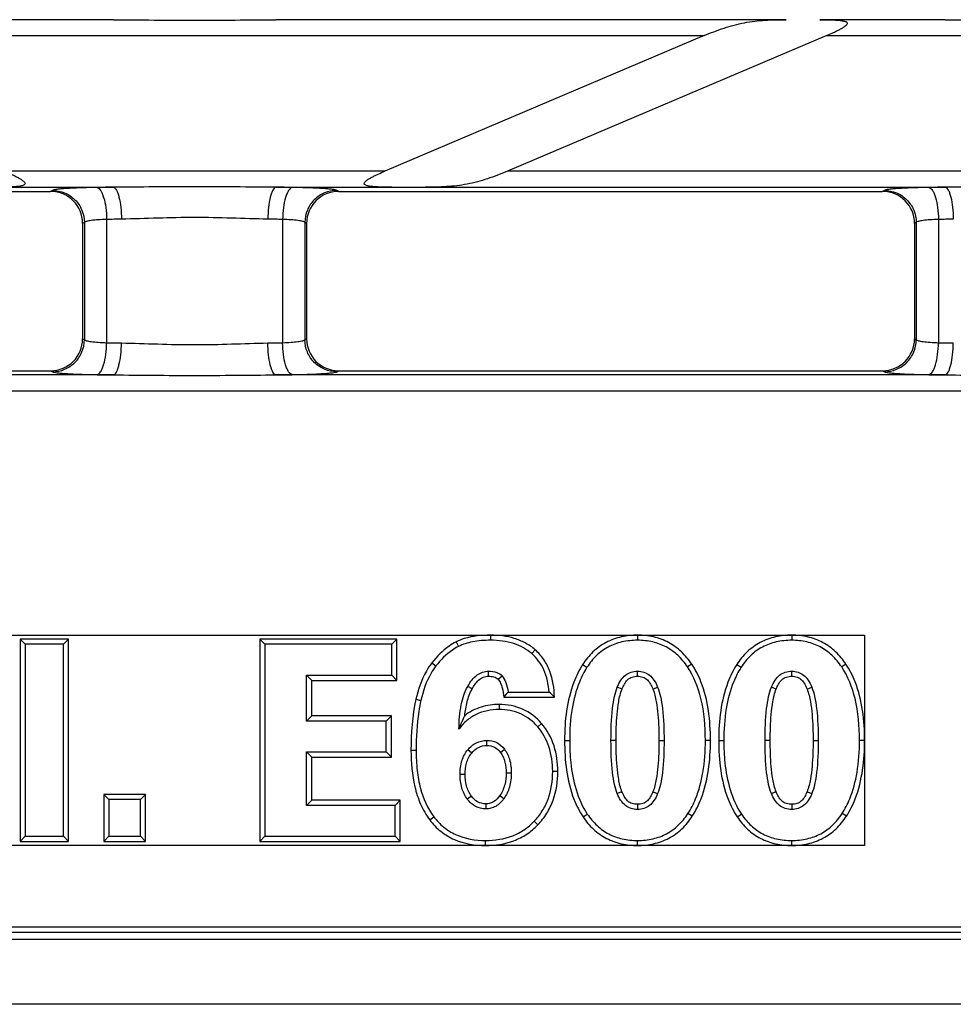
# Model space of a CAD drawing. Units: millimetres. Extents: x 0 to 1682, y 0 to 1188.
# Drawn here: x 957 to 1016, y 485 to 546 of the extents above; entities that cross this region are included whole.
import ezdxf

# ---------------------------------------------------------------- set-up
doc = ezdxf.new("R2010")
doc.units = ezdxf.units.MM
doc.header["$LTSCALE"] = 92.51
doc.layers.get('0').update_dxf_attribs({"linetype": 'CONTINUOUS'})
for name, color, linetype in [('MARK', 7, 'CONTINUOUS'), ('SOLID_BORT', 7, 'CONTINUOUS'), ('SURFACES', 7, 'CONTINUOUS')]:
    doc.layers.add(name, color=color, linetype=linetype)

msp = doc.modelspace()

# ---------------------------------------------------------------- linework, layer by layer
at = {"color": 9, "linetype": 'Continuous'}
for p, q in [((963.337, 546.165), (931.424, 546.165)), ((1005.397, 546.165), (973.484, 546.165)), ((1015.337, 546.165), (1007.491, 546.165)), ((936.569, 545.167), (1000.252, 545.167)), ((1007.93, 545.167), (1032.891, 545.167)), ((980.291, 536.693), (956.53, 536.693)), ((1052.852, 536.693), (987.969, 536.693)), ((956.091, 535.695), (963.337, 535.695)), ((973.484, 535.695), (980.73, 535.695)), ((982.824, 535.695), (1015.337, 535.695)), ((747.63, 522.967), (1085.191, 522.967)), ((986.909, 507.7), (986.909, 507.381)), ((996.101, 507.7), (996.101, 507.381)), ((1005.736, 507.7), (1005.736, 507.381)), ((984.754, 507.278), (984.896, 506.993)), ((989.7, 506.786), (989.491, 506.545)), ((983.24, 505.969), (983.493, 505.775)), ((992.667, 505.863), (992.936, 505.691)), ((999.488, 505.893), (999.223, 505.716)), ((1002.302, 505.863), (1002.571, 505.691)), ((1009.123, 505.893), (1008.858, 505.716)), ((986.783, 505.132), (986.783, 505.45)), ((996.101, 505.132), (996.101, 505.45)), ((1005.736, 505.132), (1005.736, 505.45)), ((987.391, 504.945), (987.636, 505.15)), ((985.759, 504.343), (985.48, 504.498)), ((995.127, 504.329), (994.831, 504.448)), ((997.058, 504.329), (997.354, 504.448)), ((1004.762, 504.329), (1004.466, 504.448)), ((1006.693, 504.329), (1006.989, 504.448)), ((982.245, 503.691), (982.556, 503.62)), ((987.452, 503.371), (987.452, 503.052)), ((990.1, 502.182), (989.858, 501.974)), ((986.683, 500.803), (986.683, 501.122)), ((991.537, 501.122), (991.856, 501.122)), ((994.757, 501.122), (994.438, 501.122)), ((997.437, 501.122), (997.755, 501.122)), ((1000.656, 501.122), (1000.338, 501.122)), ((1001.172, 501.122), (1001.491, 501.122)), ((1004.392, 501.122), (1004.073, 501.122)), ((1007.072, 501.122), (1007.39, 501.122)), ((1010.291, 501.122), (1009.973, 501.122)), ((981.935, 500.503), (982.254, 500.503)), ((985.73, 500.334), (985.486, 500.539)), ((987.525, 500.375), (987.778, 500.57)), ((987.885, 499.099), (988.204, 499.099)), ((991.113, 499.183), (990.794, 499.183)), ((985.322, 498.999), (985.003, 498.999)), ((995.124, 497.916), (994.829, 497.795)), ((997.059, 497.915), (997.354, 497.796)), ((1004.759, 497.916), (1004.464, 497.795)), ((1006.694, 497.915), (1006.989, 497.796)), ((985.71, 497.648), (985.453, 497.46)), ((987.483, 497.672), (987.743, 497.487)), ((986.616, 497.162), (986.616, 496.843)), ((996.101, 497.129), (996.101, 496.81)), ((1005.736, 497.129), (1005.736, 496.81)), ((983.108, 496.157), (983.363, 496.348)), ((989.863, 495.845), (989.633, 496.066)), ((992.693, 496.34), (992.959, 496.517)), ((999.516, 496.38), (999.248, 496.553)), ((1002.329, 496.34), (1002.594, 496.517)), ((1009.151, 496.38), (1008.883, 496.553)), ((986.599, 494.552), (986.599, 494.871)), ((996.101, 494.552), (996.101, 494.871)), ((1005.736, 494.552), (1005.736, 494.871))]:
    msp.add_line(p, q, dxfattribs=at)
at = {"color": 7, "linetype": 'Continuous'}
for p, q in [((1000.252, 545.167), (980.291, 536.693)), ((1007.93, 545.167), (987.969, 536.693)), ((960.528, 507.449), (957.509, 507.449)), ((957.509, 507.449), (957.828, 507.13)), ((957.509, 507.449), (957.509, 494.811)), ((960.528, 507.449), (960.209, 507.13)), ((960.528, 494.811), (960.528, 507.449)), ((981.052, 507.449), (972.484, 507.449)), ((972.484, 507.449), (972.803, 507.13)), ((972.484, 507.449), (972.484, 494.811)), ((981.052, 507.449), (980.733, 507.13)), ((981.052, 504.872), (981.052, 507.449)), ((975.729, 504.872), (975.41, 505.191)), ((975.729, 504.872), (981.052, 504.872)), ((975.729, 502.652), (975.729, 504.872)), ((981.052, 504.872), (980.733, 505.191)), ((987.744, 503.828), (990.904, 503.828)), ((975.729, 502.652), (975.41, 502.333)), ((980.709, 502.652), (975.729, 502.652)), ((980.709, 502.652), (980.39, 502.333)), ((980.709, 500.084), (980.709, 502.652)), ((975.729, 500.084), (975.41, 500.403)), ((980.709, 500.084), (980.39, 500.403)), ((975.729, 500.084), (980.709, 500.084)), ((975.729, 497.379), (975.729, 500.084)), ((965.342, 497.739), (962.732, 497.739)), ((962.732, 497.739), (963.051, 497.42)), ((962.732, 497.739), (962.732, 494.811)), ((965.342, 497.739), (965.023, 497.42)), ((965.342, 494.811), (965.342, 497.739)), ((975.729, 497.379), (975.41, 497.06)), ((981.269, 497.379), (975.729, 497.379)), ((981.269, 497.379), (980.95, 497.06)), ((981.269, 494.811), (981.269, 497.379)), ((957.509, 494.811), (957.828, 495.13)), ((957.509, 494.811), (960.528, 494.811)), ((960.528, 494.811), (960.209, 495.13)), ((962.732, 494.811), (963.051, 495.13)), ((962.732, 494.811), (965.342, 494.811)), ((965.342, 494.811), (965.023, 495.13)), ((972.484, 494.811), (972.803, 495.13)), ((972.484, 494.811), (981.269, 494.811)), ((981.269, 494.811), (980.95, 495.13)), ((1020.331, 489.444), (760.49, 489.444)), ((758.277, 489.13), (1022.544, 489.13))]:
    msp.add_line(p, q, dxfattribs=at)
for centre, radius, start, end in [((978.33, 512.246), 12.629, 318.19793, 320.11015), ((979.722, 492.402), 15.987, 45.61738, 47.27583)]:
    msp.add_arc(centre, radius, start, end, dxfattribs=at)
msp.add_ellipse((981.971, 535.777), major_axis=(4.164, 0.004), ratio=0.02043, start_param=-1.873505, end_param=-1.364536, dxfattribs=at)
for points, knots in [([(1000.252, 545.167), (1000.663, 545.341), (1001.49, 545.657), (1002.766, 546.004), (1004.077, 546.152), (1004.955, 546.163), (1005.397, 546.165)], [0, 0, 0, 0, 0.253369, 0.501892, 0.748848, 1, 1, 1, 1]), ([(1007.491, 546.165), (1007.637, 546.164), (1007.926, 546.162), (1008.287, 546.153), (1008.572, 546.137), (1008.746, 546.122), (1008.882, 546.103), (1008.98, 546.085), (1009.071, 546.061), (1009.15, 546.028), (1009.214, 545.973), (1009.206, 545.887), (1009.151, 545.822), (1009.081, 545.758), (1008.998, 545.699), (1008.88, 545.624), (1008.724, 545.536), (1008.53, 545.438), (1008.266, 545.312), (1008.065, 545.224), (1007.93, 545.167)], [0, 0, 0, 0, 0.132227, 0.263172, 0.327759, 0.391231, 0.422267, 0.452515, 0.48146, 0.508031, 0.530525, 0.551755, 0.57773, 0.607, 0.637899, 0.669673, 0.734591, 0.800458, 0.86679, 1, 1, 1, 1]), ([(956.53, 536.693), (956.665, 536.636), (956.866, 536.548), (957.13, 536.422), (957.323, 536.324), (957.48, 536.236), (957.598, 536.161), (957.68, 536.102), (957.751, 536.038), (957.806, 535.973), (957.814, 535.887), (957.75, 535.832), (957.671, 535.799), (957.58, 535.775), (957.482, 535.757), (957.346, 535.738), (957.171, 535.723), (956.887, 535.707), (956.526, 535.698), (956.236, 535.696), (956.091, 535.695)], [0, 0, 0, 0, 0.13321, 0.199541, 0.265409, 0.330327, 0.362101, 0.393, 0.42227, 0.448245, 0.469475, 0.49197, 0.518541, 0.547485, 0.577734, 0.60877, 0.672242, 0.736829, 0.867773, 1, 1, 1, 1]), ([(980.73, 535.695), (980.585, 535.696), (980.295, 535.698), (979.934, 535.707), (979.65, 535.723), (979.475, 535.738), (979.339, 535.757), (979.242, 535.775), (979.15, 535.799), (979.071, 535.832), (979.007, 535.887), (979.015, 535.973), (979.07, 536.038), (979.141, 536.102), (979.223, 536.161), (979.341, 536.236), (979.498, 536.324), (979.691, 536.422), (979.955, 536.548), (980.156, 536.636), (980.291, 536.693)], [0, 0, 0, 0, 0.132227, 0.263172, 0.327759, 0.391231, 0.422267, 0.452516, 0.481459, 0.50803, 0.530525, 0.551755, 0.57773, 0.607, 0.637899, 0.669673, 0.734591, 0.800459, 0.86679, 1, 1, 1, 1]), ([(987.969, 536.693), (987.558, 536.519), (986.731, 536.203), (985.455, 535.856), (984.144, 535.708), (983.267, 535.697), (982.824, 535.695)], [0, 0, 0, 0, 0.253361, 0.501883, 0.748841, 1, 1, 1, 1]), ([(986.909, 507.7), (986.357, 507.7), (985.608, 507.63), (984.919, 507.361), (984.754, 507.278)], [0, 0, 0, 0, 0.74947, 1, 1, 1, 1]), ([(989.7, 506.786), (989.511, 506.95), (989.095, 507.235), (988.165, 507.612), (987.407, 507.7), (986.909, 507.7)], [0, 0, 0, 0, 0.250207, 0.500495, 1, 1, 1, 1]), ([(996.101, 507.7), (995.762, 507.7), (995.081, 507.632), (994.115, 507.283), (993.28, 506.681), (992.849, 506.149), (992.667, 505.863)], [0, 0, 0, 0, 0.250113, 0.500069, 0.749976, 1, 1, 1, 1]), ([(999.488, 505.893), (999.302, 506.17), (998.872, 506.688), (998.052, 507.28), (997.104, 507.63), (996.434, 507.7), (996.101, 507.7)], [0, 0, 0, 0, 0.25006, 0.499997, 0.749935, 1, 1, 1, 1]), ([(1005.736, 507.7), (1005.397, 507.7), (1004.717, 507.632), (1003.75, 507.283), (1002.915, 506.681), (1002.484, 506.149), (1002.302, 505.863)], [0, 0, 0, 0, 0.250113, 0.500069, 0.749976, 1, 1, 1, 1]), ([(1009.123, 505.893), (1008.938, 506.17), (1008.507, 506.688), (1007.687, 507.28), (1006.739, 507.63), (1006.069, 507.7), (1005.736, 507.7)], [0, 0, 0, 0, 0.25006, 0.499997, 0.749935, 1, 1, 1, 1]), ([(984.754, 507.278), (984.603, 507.203), (984.025, 506.859), (983.546, 506.368), (983.24, 505.969)], [0, 0, 0, 0, 0.250643, 1, 1, 1, 1]), ([(990.904, 503.828), (990.892, 504.374), (990.767, 505.205), (990.273, 506.19), (989.906, 506.606), (989.7, 506.786)], [0, 0, 0, 0, 0.499404, 0.749759, 1, 1, 1, 1]), ([(983.24, 505.969), (983.113, 505.803), (982.655, 505.104), (982.383, 504.299), (982.245, 503.691)], [0, 0, 0, 0, 0.250536, 1, 1, 1, 1]), ([(992.667, 505.863), (992.446, 505.517), (991.989, 504.587), (991.608, 502.974), (991.537, 501.739), (991.537, 501.122)], [0, 0, 0, 0, 0.249998, 0.624801, 1, 1, 1, 1]), ([(1000.656, 501.122), (1000.656, 501.744), (1000.584, 502.99), (1000.193, 504.617), (999.719, 505.549), (999.488, 505.893)], [0, 0, 0, 0, 0.375226, 0.750021, 1, 1, 1, 1]), ([(1002.302, 505.863), (1002.081, 505.517), (1001.624, 504.587), (1001.243, 502.974), (1001.172, 501.739), (1001.172, 501.122)], [0, 0, 0, 0, 0.249998, 0.624801, 1, 1, 1, 1]), ([(1010.291, 501.122), (1010.291, 501.744), (1010.219, 502.99), (1009.828, 504.617), (1009.354, 505.549), (1009.123, 505.893)], [0, 0, 0, 0, 0.375226, 0.750021, 1, 1, 1, 1]), ([(985.759, 504.343), (985.814, 504.443), (985.932, 504.637), (986.152, 504.898), (986.44, 505.092), (986.67, 505.132), (986.783, 505.132)], [0, 0, 0, 0, 0.250545, 0.500848, 0.750487, 1, 1, 1, 1]), ([(986.783, 505.132), (986.892, 505.132), (987.106, 505.12), (987.322, 505.028), (987.391, 504.945)], [0, 0, 0, 0, 0.503621, 1, 1, 1, 1]), ([(987.391, 504.945), (987.454, 504.87), (987.544, 504.691), (987.67, 504.318), (987.722, 504.024), (987.744, 503.828)], [0, 0, 0, 0, 0.249614, 0.49981, 1, 1, 1, 1]), ([(995.127, 504.329), (995.169, 504.434), (995.263, 504.641), (995.459, 504.923), (995.758, 505.108), (995.988, 505.132), (996.101, 505.132)], [0, 0, 0, 0, 0.250759, 0.500947, 0.750022, 1, 1, 1, 1]), ([(996.101, 505.132), (996.212, 505.132), (996.44, 505.106), (996.731, 504.917), (996.924, 504.637), (997.017, 504.433), (997.058, 504.329)], [0, 0, 0, 0, 0.249878, 0.499031, 0.749265, 1, 1, 1, 1]), ([(1004.762, 504.329), (1004.804, 504.434), (1004.898, 504.641), (1005.094, 504.923), (1005.393, 505.108), (1005.623, 505.132), (1005.736, 505.132)], [0, 0, 0, 0, 0.250759, 0.500947, 0.750022, 1, 1, 1, 1]), ([(1005.736, 505.132), (1005.848, 505.132), (1006.075, 505.106), (1006.366, 504.917), (1006.559, 504.637), (1006.652, 504.433), (1006.693, 504.329)], [0, 0, 0, 0, 0.249878, 0.499031, 0.749265, 1, 1, 1, 1]), ([(985.299, 502.668), (985.329, 502.957), (985.421, 503.533), (985.618, 504.089), (985.759, 504.343)], [0, 0, 0, 0, 0.500391, 1, 1, 1, 1]), ([(994.757, 501.122), (994.757, 501.662), (994.779, 502.475), (994.906, 503.547), (995.026, 504.079), (995.127, 504.329)], [0, 0, 0, 0, 0.500133, 0.750211, 1, 1, 1, 1]), ([(997.058, 504.329), (997.159, 504.078), (997.281, 503.547), (997.413, 502.475), (997.437, 501.662), (997.437, 501.122)], [0, 0, 0, 0, 0.249807, 0.499882, 1, 1, 1, 1]), ([(1004.392, 501.122), (1004.392, 501.662), (1004.414, 502.475), (1004.542, 503.547), (1004.661, 504.079), (1004.762, 504.329)], [0, 0, 0, 0, 0.500133, 0.750211, 1, 1, 1, 1]), ([(1006.693, 504.329), (1006.794, 504.078), (1006.916, 503.547), (1007.048, 502.475), (1007.072, 501.662), (1007.072, 501.122)], [0, 0, 0, 0, 0.249807, 0.499882, 1, 1, 1, 1]), ([(987.452, 503.371), (987.069, 503.371), (986.296, 503.27), (985.599, 502.906), (985.299, 502.668)], [0, 0, 0, 0, 0.500402, 1, 1, 1, 1]), ([(990.1, 502.182), (989.777, 502.558), (988.958, 503.186), (987.948, 503.371), (987.452, 503.371)], [0, 0, 0, 0, 0.499771, 1, 1, 1, 1]), ([(985.299, 502.668), (985.265, 502.605), (985.123, 502.333), (985.009, 502.047), (984.936, 501.824)], [0, 0, 0, 0, 0.233453, 1, 1, 1, 1]), ([(991.113, 499.183), (991.113, 499.72), (990.977, 500.803), (990.449, 501.776), (990.1, 502.182)], [0, 0, 0, 0, 0.50065, 1, 1, 1, 1]), ([(991.537, 501.122), (991.537, 500.499), (991.607, 499.251), (991.991, 497.62), (992.463, 496.686), (992.693, 496.34)], [0, 0, 0, 0, 0.375236, 0.750026, 1, 1, 1, 1]), ([(995.124, 497.916), (995.023, 498.165), (994.905, 498.698), (994.81, 499.501), (994.765, 500.311), (994.757, 500.852), (994.757, 501.122)], [0, 0, 0, 0, 0.249731, 0.49979, 0.749889, 1, 1, 1, 1]), ([(997.437, 501.122), (997.437, 500.581), (997.413, 499.769), (997.281, 498.697), (997.16, 498.166), (997.059, 497.915)], [0, 0, 0, 0, 0.50013, 0.750211, 1, 1, 1, 1]), ([(999.516, 496.38), (999.739, 496.725), (1000.199, 497.654), (1000.584, 499.268), (1000.656, 500.504), (1000.656, 501.122)], [0, 0, 0, 0, 0.249997, 0.624802, 1, 1, 1, 1]), ([(1001.172, 501.122), (1001.172, 500.499), (1001.242, 499.251), (1001.626, 497.62), (1002.098, 496.686), (1002.329, 496.34)], [0, 0, 0, 0, 0.375236, 0.750026, 1, 1, 1, 1]), ([(1004.759, 497.916), (1004.658, 498.165), (1004.54, 498.698), (1004.445, 499.501), (1004.4, 500.311), (1004.392, 500.852), (1004.392, 501.122)], [0, 0, 0, 0, 0.249731, 0.49979, 0.749889, 1, 1, 1, 1]), ([(1007.072, 501.122), (1007.072, 500.581), (1007.048, 499.769), (1006.916, 498.697), (1006.795, 498.166), (1006.694, 497.915)], [0, 0, 0, 0, 0.50013, 0.750211, 1, 1, 1, 1]), ([(1009.151, 496.38), (1009.374, 496.725), (1009.834, 497.654), (1010.219, 499.268), (1010.291, 500.504), (1010.291, 501.122)], [0, 0, 0, 0, 0.249997, 0.624802, 1, 1, 1, 1]), ([(981.935, 500.503), (981.935, 499.742), (982.03, 498.588), (982.497, 497.131), (982.879, 496.462), (983.108, 496.157)], [0, 0, 0, 0, 0.499814, 0.749987, 1, 1, 1, 1]), ([(985.322, 498.999), (985.322, 499.236), (985.366, 499.712), (985.579, 500.153), (985.73, 500.334)], [0, 0, 0, 0, 0.501115, 1, 1, 1, 1]), ([(985.73, 500.334), (985.847, 500.474), (986.126, 500.729), (986.501, 500.803), (986.683, 500.803)], [0, 0, 0, 0, 0.500575, 1, 1, 1, 1]), ([(986.683, 500.803), (986.846, 500.803), (987.185, 500.746), (987.426, 500.504), (987.525, 500.375)], [0, 0, 0, 0, 0.499562, 1, 1, 1, 1]), ([(987.525, 500.375), (987.662, 500.198), (987.847, 499.774), (987.885, 499.324), (987.885, 499.099)], [0, 0, 0, 0, 0.498913, 1, 1, 1, 1]), ([(987.885, 499.099), (987.885, 498.849), (987.837, 498.345), (987.628, 497.875), (987.483, 497.672)], [0, 0, 0, 0, 0.500608, 1, 1, 1, 1]), ([(989.863, 495.845), (990.073, 496.065), (990.45, 496.549), (990.979, 497.651), (991.113, 498.577), (991.113, 499.183)], [0, 0, 0, 0, 0.25041, 0.500826, 1, 1, 1, 1]), ([(985.71, 497.648), (985.571, 497.839), (985.367, 498.283), (985.322, 498.761), (985.322, 498.999)], [0, 0, 0, 0, 0.499361, 1, 1, 1, 1]), ([(996.101, 497.129), (995.988, 497.129), (995.76, 497.15), (995.46, 497.328), (995.262, 497.607), (995.167, 497.811), (995.124, 497.916)], [0, 0, 0, 0, 0.250046, 0.499156, 0.74929, 1, 1, 1, 1]), ([(997.059, 497.915), (997.017, 497.812), (996.924, 497.61), (996.729, 497.335), (996.437, 497.152), (996.212, 497.129), (996.101, 497.129)], [0, 0, 0, 0, 0.250745, 0.500942, 0.750061, 1, 1, 1, 1]), ([(1005.736, 497.129), (1005.624, 497.129), (1005.395, 497.15), (1005.096, 497.328), (1004.897, 497.607), (1004.802, 497.811), (1004.759, 497.916)], [0, 0, 0, 0, 0.250046, 0.499156, 0.74929, 1, 1, 1, 1]), ([(1006.694, 497.915), (1006.652, 497.812), (1006.559, 497.61), (1006.364, 497.335), (1006.072, 497.152), (1005.847, 497.129), (1005.736, 497.129)], [0, 0, 0, 0, 0.250745, 0.500942, 0.750061, 1, 1, 1, 1]), ([(986.616, 497.162), (986.439, 497.162), (986.07, 497.234), (985.815, 497.504), (985.71, 497.648)], [0, 0, 0, 0, 0.499276, 1, 1, 1, 1]), ([(987.483, 497.672), (987.383, 497.529), (987.204, 497.324), (986.88, 497.18), (986.704, 497.162), (986.616, 497.162)], [0, 0, 0, 0, 0.499152, 0.749458, 1, 1, 1, 1]), ([(983.108, 496.157), (983.307, 495.891), (983.772, 495.406), (984.921, 494.719), (985.939, 494.552), (986.599, 494.552)], [0, 0, 0, 0, 0.250574, 0.501128, 1, 1, 1, 1]), ([(992.693, 496.34), (992.879, 496.062), (993.312, 495.544), (994.14, 494.958), (995.095, 494.618), (995.767, 494.552), (996.101, 494.552)], [0, 0, 0, 0, 0.25003, 0.499942, 0.749897, 1, 1, 1, 1]), ([(996.101, 494.552), (996.438, 494.552), (997.114, 494.62), (998.075, 494.968), (998.904, 495.568), (999.333, 496.097), (999.516, 496.38)], [0, 0, 0, 0, 0.2501, 0.500049, 0.749964, 1, 1, 1, 1]), ([(1002.329, 496.34), (1002.514, 496.062), (1002.947, 495.544), (1003.775, 494.958), (1004.73, 494.618), (1005.402, 494.552), (1005.736, 494.552)], [0, 0, 0, 0, 0.25003, 0.499942, 0.749897, 1, 1, 1, 1]), ([(1005.736, 494.552), (1006.073, 494.552), (1006.75, 494.62), (1007.71, 494.968), (1008.539, 495.568), (1008.969, 496.097), (1009.151, 496.38)], [0, 0, 0, 0, 0.2501, 0.500049, 0.749964, 1, 1, 1, 1]), ([(986.599, 494.552), (987.198, 494.552), (988.114, 494.69), (989.191, 495.238), (989.655, 495.628), (989.863, 495.845)], [0, 0, 0, 0, 0.499097, 0.749548, 1, 1, 1, 1])]:
    msp.add_open_spline(points, degree=3, knots=knots, dxfattribs=at)
msp.add_open_spline([(982.245, 503.691), (982.008, 502.65), (981.935, 501.571), (981.935, 500.503)], degree=3, dxfattribs=at)
at = {"layer": 'MARK', "color": 40, "linetype": 'Continuous'}
for p, q in [((834.367, 507.7), (1010.291, 507.7)), ((1010.291, 507.7), (1010.291, 494.552)), ((1010.291, 494.552), (834.367, 494.552))]:
    msp.add_line(p, q, dxfattribs=at)
at = {"layer": 'SOLID_BORT', "color": 3, "linetype": 'Continuous'}
for p, q in [((1139.411, 488.68), (141.411, 488.68)), ((1139.411, 484.63), (141.411, 484.63))]:
    msp.add_line(p, q, dxfattribs=at)
at = {"layer": 'SURFACES', "color": 7, "linetype": 'Continuous'}
for p, q in [((925.409, 535.43), (959.412, 535.43)), ((977.409, 535.43), (1011.412, 535.43)), ((961.411, 533.436), (961.411, 526.224)), ((975.411, 533.436), (975.411, 526.224)), ((1013.411, 533.436), (1013.411, 526.224)), ((925.409, 524.23), (959.412, 524.23)), ((977.409, 524.23), (1011.412, 524.23)), ((960.209, 507.13), (957.828, 507.13)), ((957.828, 507.13), (957.828, 495.13)), ((960.209, 495.13), (960.209, 507.13)), ((980.733, 507.13), (972.803, 507.13)), ((972.803, 507.13), (972.803, 495.13)), ((980.733, 505.191), (980.733, 507.13)), ((975.41, 505.191), (980.733, 505.191)), ((975.41, 502.333), (975.41, 505.191)), ((988.02, 504.147), (990.569, 504.147)), ((980.39, 502.333), (975.41, 502.333)), ((980.39, 500.403), (980.39, 502.333)), ((975.41, 500.403), (980.39, 500.403)), ((975.41, 497.06), (975.41, 500.403)), ((965.023, 497.42), (963.051, 497.42)), ((963.051, 497.42), (963.051, 495.13)), ((965.023, 495.13), (965.023, 497.42)), ((980.95, 497.06), (975.41, 497.06)), ((980.95, 495.13), (980.95, 497.06)), ((957.828, 495.13), (960.209, 495.13)), ((963.051, 495.13), (965.023, 495.13)), ((972.803, 495.13), (980.95, 495.13))]:
    msp.add_line(p, q, dxfattribs=at)
at = {"layer": 'SURFACES', "color": 9, "linetype": 'Continuous'}
for p, q in [((959.525, 535.498), (959.412, 535.43)), ((977.409, 535.43), (977.296, 535.498)), ((1011.525, 535.498), (1011.412, 535.43)), ((962.91, 533.682), (962.91, 525.978)), ((973.911, 533.682), (973.911, 525.978)), ((1014.91, 533.682), (1014.91, 525.978)), ((961.517, 533.5), (961.411, 533.436)), ((961.517, 533.5), (961.517, 526.16)), ((975.411, 533.436), (975.304, 533.5)), ((975.304, 533.5), (975.304, 526.16)), ((1013.517, 533.5), (1013.411, 533.436)), ((1013.517, 533.5), (1013.517, 526.16)), ((961.411, 526.224), (961.517, 526.16)), ((975.304, 526.16), (975.411, 526.224)), ((1013.411, 526.224), (1013.517, 526.16)), ((963.337, 523.965), (921.484, 523.965)), ((959.412, 524.23), (959.525, 524.162)), ((1015.337, 523.965), (973.484, 523.965)), ((977.296, 524.162), (977.409, 524.23)), ((1011.412, 524.23), (1011.525, 524.162))]:
    msp.add_line(p, q, dxfattribs=at)
for centre, radius, start, end in [((967.99, 190.816), 344.911, 90.77286, 90.94352), ((968.832, 190.82), 344.907, 89.05648, 89.22714), ((1019.99, 190.816), 344.911, 90.77286, 90.94352), ((968.031, 253.303), 280.425, 90.85715, 91.04641), ((968.79, 253.305), 280.424, 88.95359, 89.14285), ((1020.031, 253.303), 280.425, 90.85715, 91.04641), ((968.031, 806.357), 280.425, 268.95359, 269.14285), ((968.79, 806.355), 280.424, 270.85715, 271.04641), ((1020.031, 806.357), 280.425, 268.95359, 269.14285), ((967.99, 868.844), 344.911, 269.05648, 269.22714), ((968.832, 868.84), 344.907, 270.77286, 270.94352), ((1019.99, 868.844), 344.911, 269.05648, 269.22714)]:
    msp.add_arc(centre, radius, start, end, dxfattribs=at)
at = {"layer": 'SURFACES', "color": 7, "linetype": 'Continuous'}
for centre, major_axis, start_param, end_param in [((959.403, 533.427), (-1.725, -1.033), 2.604169, 4.170404), ((977.418, 533.427), (-1.725, 1.033), -1.028812, 0.537423), ((1011.403, 533.427), (-1.725, -1.033), 2.604169, 4.170404), ((959.403, 526.233), (1.725, -1.033), -1.028812, 0.537423), ((977.418, 526.233), (1.725, 1.033), 2.604169, 4.170404), ((1011.403, 526.233), (1.725, -1.033), -1.028812, 0.537423)]:
    msp.add_ellipse(centre, major_axis=major_axis, ratio=0.99484, start_param=start_param, end_param=end_param, dxfattribs=at)
at = {"layer": 'SURFACES', "color": 9, "linetype": 'Continuous'}
for points, knots in [([(963.337, 546.165), (965.028, 546.158), (968.411, 546.103), (971.793, 546.158), (973.484, 546.165)], [0, 0, 0, 0, 0.5, 1, 1, 1, 1]), ([(1015.337, 546.165), (1017.028, 546.158), (1020.411, 546.103), (1023.793, 546.158), (1025.484, 546.165)], [0, 0, 0, 0, 0.5, 1, 1, 1, 1]), ([(962.31, 535.679), (961.958, 535.674), (961.451, 535.661), (960.812, 535.635), (960.413, 535.613), (960.082, 535.589), (959.823, 535.563), (959.647, 535.535), (959.553, 535.515), (959.525, 535.498)], [0, 0, 0, 0, 0.378225, 0.543078, 0.686921, 0.806673, 0.899832, 0.96456, 1, 1, 1, 1]), ([(959.525, 535.498), (959.784, 535.497), (960.307, 535.391), (960.967, 534.945), (961.411, 534.283), (961.516, 533.76), (961.517, 533.5)], [0, 0, 0, 0, 0.249573, 0.499603, 0.749866, 1, 1, 1, 1]), ([(962.31, 535.679), (962.404, 535.664), (962.533, 535.521), (962.645, 535.298), (962.771, 534.939), (962.873, 534.395), (962.906, 533.93), (962.91, 533.682)], [0, 0, 0, 0, 0.132539, 0.232356, 0.354845, 0.655561, 1, 1, 1, 1]), ([(973.484, 535.695), (971.793, 535.702), (968.411, 535.757), (965.028, 535.702), (963.337, 535.695)], [0, 0, 0, 0, 0.5, 1, 1, 1, 1]), ([(963.337, 535.695), (963.373, 535.688), (963.45, 535.634), (963.536, 535.501), (963.617, 535.31), (963.72, 534.952), (963.806, 534.408), (963.833, 533.945), (963.836, 533.698)], [0, 0, 0, 0, 0.051522, 0.12443, 0.222627, 0.345188, 0.649522, 1, 1, 1, 1]), ([(973.484, 535.695), (973.448, 535.688), (973.372, 535.634), (973.286, 535.501), (973.204, 535.31), (973.101, 534.952), (973.015, 534.408), (972.988, 533.945), (972.985, 533.698)], [0, 0, 0, 0, 0.051522, 0.12443, 0.222627, 0.345188, 0.649522, 1, 1, 1, 1]), ([(974.511, 535.679), (974.417, 535.664), (974.288, 535.521), (974.176, 535.298), (974.051, 534.939), (973.948, 534.395), (973.915, 533.93), (973.911, 533.682)], [0, 0, 0, 0, 0.132541, 0.232358, 0.354847, 0.655562, 1, 1, 1, 1]), ([(977.296, 535.498), (977.268, 535.515), (977.174, 535.535), (976.998, 535.563), (976.739, 535.589), (976.408, 535.613), (976.009, 535.635), (975.37, 535.661), (974.864, 535.674), (974.511, 535.679)], [0, 0, 0, 0, 0.03544, 0.100167, 0.193325, 0.313076, 0.456919, 0.621772, 1, 1, 1, 1]), ([(977.296, 535.498), (977.037, 535.497), (976.515, 535.391), (975.854, 534.945), (975.41, 534.283), (975.305, 533.76), (975.304, 533.5)], [0, 0, 0, 0, 0.249573, 0.499603, 0.749866, 1, 1, 1, 1]), ([(1014.31, 535.679), (1013.958, 535.674), (1013.451, 535.661), (1012.812, 535.635), (1012.413, 535.613), (1012.082, 535.589), (1011.823, 535.563), (1011.647, 535.535), (1011.553, 535.515), (1011.525, 535.498)], [0, 0, 0, 0, 0.378225, 0.543078, 0.686921, 0.806673, 0.899832, 0.96456, 1, 1, 1, 1]), ([(1011.525, 535.498), (1011.784, 535.497), (1012.307, 535.391), (1012.967, 534.945), (1013.411, 534.283), (1013.516, 533.76), (1013.517, 533.5)], [0, 0, 0, 0, 0.249573, 0.499603, 0.749866, 1, 1, 1, 1]), ([(1014.31, 535.679), (1014.404, 535.664), (1014.533, 535.521), (1014.645, 535.298), (1014.771, 534.939), (1014.873, 534.395), (1014.906, 533.93), (1014.91, 533.682)], [0, 0, 0, 0, 0.132539, 0.232356, 0.354845, 0.655561, 1, 1, 1, 1]), ([(1025.484, 535.695), (1023.793, 535.702), (1020.411, 535.757), (1017.028, 535.702), (1015.337, 535.695)], [0, 0, 0, 0, 0.5, 1, 1, 1, 1]), ([(1015.337, 535.695), (1015.373, 535.688), (1015.45, 535.634), (1015.536, 535.501), (1015.617, 535.31), (1015.72, 534.952), (1015.806, 534.408), (1015.833, 533.945), (1015.836, 533.698)], [0, 0, 0, 0, 0.051522, 0.12443, 0.222627, 0.345188, 0.649522, 1, 1, 1, 1]), ([(962.91, 533.682), (962.733, 533.676), (962.413, 533.661), (962.037, 533.627), (961.795, 533.591), (961.665, 533.565), (961.576, 533.538), (961.529, 533.515), (961.517, 533.5)], [0, 0, 0, 0, 0.37493, 0.681253, 0.800546, 0.894043, 0.960383, 1, 1, 1, 1]), ([(972.985, 533.698), (972.229, 533.709), (970.704, 533.77), (968.411, 533.818), (966.117, 533.77), (964.593, 533.709), (963.836, 533.698)], [0, 0, 0, 0, 0.248005, 0.5, 0.751996, 1, 1, 1, 1]), ([(975.304, 533.5), (975.292, 533.515), (975.245, 533.538), (975.156, 533.565), (975.026, 533.591), (974.785, 533.627), (974.408, 533.661), (974.088, 533.676), (973.911, 533.682)], [0, 0, 0, 0, 0.039616, 0.105955, 0.199452, 0.318744, 0.625067, 1, 1, 1, 1]), ([(1014.91, 533.682), (1014.733, 533.676), (1014.413, 533.661), (1014.037, 533.627), (1013.795, 533.591), (1013.665, 533.565), (1013.576, 533.538), (1013.529, 533.515), (1013.517, 533.5)], [0, 0, 0, 0, 0.37493, 0.681253, 0.800546, 0.894043, 0.960383, 1, 1, 1, 1]), ([(959.525, 524.162), (959.784, 524.164), (960.307, 524.27), (960.967, 524.715), (961.411, 525.377), (961.516, 525.9), (961.517, 526.16)], [0, 0, 0, 0, 0.249573, 0.499603, 0.749866, 1, 1, 1, 1]), ([(961.517, 526.16), (961.529, 526.145), (961.576, 526.122), (961.665, 526.095), (961.795, 526.069), (962.037, 526.033), (962.413, 525.999), (962.733, 525.984), (962.91, 525.978)], [0, 0, 0, 0, 0.039617, 0.105957, 0.199454, 0.318747, 0.62507, 1, 1, 1, 1]), ([(973.911, 525.978), (974.088, 525.984), (974.408, 525.999), (974.785, 526.033), (975.026, 526.069), (975.156, 526.095), (975.245, 526.122), (975.292, 526.145), (975.304, 526.16)], [0, 0, 0, 0, 0.374933, 0.681256, 0.800548, 0.894045, 0.960384, 1, 1, 1, 1]), ([(977.296, 524.162), (977.037, 524.164), (976.515, 524.27), (975.854, 524.715), (975.41, 525.377), (975.305, 525.9), (975.304, 526.16)], [0, 0, 0, 0, 0.249573, 0.499603, 0.749866, 1, 1, 1, 1]), ([(1011.525, 524.162), (1011.784, 524.164), (1012.307, 524.27), (1012.967, 524.715), (1013.411, 525.377), (1013.516, 525.9), (1013.517, 526.16)], [0, 0, 0, 0, 0.249573, 0.499603, 0.749866, 1, 1, 1, 1]), ([(1013.517, 526.16), (1013.529, 526.145), (1013.576, 526.122), (1013.665, 526.095), (1013.795, 526.069), (1014.037, 526.033), (1014.413, 525.999), (1014.733, 525.984), (1014.91, 525.978)], [0, 0, 0, 0, 0.039617, 0.105957, 0.199454, 0.318747, 0.62507, 1, 1, 1, 1]), ([(962.31, 523.981), (962.404, 523.996), (962.533, 524.139), (962.645, 524.362), (962.771, 524.721), (962.873, 525.265), (962.906, 525.73), (962.91, 525.978)], [0, 0, 0, 0, 0.132541, 0.232358, 0.354847, 0.655562, 1, 1, 1, 1]), ([(963.337, 523.965), (963.373, 523.972), (963.45, 524.026), (963.536, 524.159), (963.617, 524.351), (963.72, 524.708), (963.806, 525.252), (963.833, 525.715), (963.836, 525.963)], [0, 0, 0, 0, 0.051522, 0.12443, 0.222627, 0.345188, 0.649522, 1, 1, 1, 1]), ([(963.836, 525.963), (964.593, 525.951), (966.117, 525.89), (968.411, 525.842), (970.704, 525.89), (972.229, 525.951), (972.985, 525.963)], [0, 0, 0, 0, 0.248004, 0.5, 0.751995, 1, 1, 1, 1]), ([(973.484, 523.965), (973.448, 523.972), (973.372, 524.026), (973.286, 524.159), (973.204, 524.351), (973.101, 524.708), (973.015, 525.252), (972.988, 525.715), (972.985, 525.963)], [0, 0, 0, 0, 0.051522, 0.12443, 0.222627, 0.345188, 0.649522, 1, 1, 1, 1]), ([(974.511, 523.981), (974.417, 523.996), (974.288, 524.139), (974.176, 524.362), (974.051, 524.721), (973.948, 525.265), (973.915, 525.73), (973.911, 525.978)], [0, 0, 0, 0, 0.13254, 0.232357, 0.354845, 0.655561, 1, 1, 1, 1]), ([(1014.31, 523.981), (1014.404, 523.996), (1014.533, 524.139), (1014.645, 524.362), (1014.771, 524.721), (1014.873, 525.265), (1014.906, 525.73), (1014.91, 525.978)], [0, 0, 0, 0, 0.132541, 0.232358, 0.354847, 0.655562, 1, 1, 1, 1]), ([(1015.337, 523.965), (1015.373, 523.972), (1015.45, 524.026), (1015.536, 524.159), (1015.617, 524.351), (1015.72, 524.708), (1015.806, 525.252), (1015.833, 525.715), (1015.836, 525.963)], [0, 0, 0, 0, 0.051522, 0.12443, 0.222627, 0.345188, 0.649522, 1, 1, 1, 1]), ([(959.525, 524.162), (959.553, 524.145), (959.647, 524.125), (959.823, 524.097), (960.082, 524.071), (960.413, 524.047), (960.812, 524.025), (961.451, 523.999), (961.958, 523.986), (962.31, 523.981)], [0, 0, 0, 0, 0.03544, 0.100168, 0.193327, 0.313079, 0.456922, 0.621775, 1, 1, 1, 1]), ([(963.337, 523.965), (965.028, 523.958), (968.411, 523.903), (971.793, 523.958), (973.484, 523.965)], [0, 0, 0, 0, 0.5, 1, 1, 1, 1]), ([(974.511, 523.981), (974.864, 523.986), (975.37, 523.999), (976.009, 524.025), (976.408, 524.047), (976.739, 524.071), (976.998, 524.097), (977.174, 524.125), (977.268, 524.145), (977.296, 524.162)], [0, 0, 0, 0, 0.378228, 0.543081, 0.686924, 0.806675, 0.899833, 0.96456, 1, 1, 1, 1]), ([(1011.525, 524.162), (1011.553, 524.145), (1011.647, 524.125), (1011.823, 524.097), (1012.082, 524.071), (1012.413, 524.047), (1012.812, 524.025), (1013.451, 523.999), (1013.958, 523.986), (1014.31, 523.981)], [0, 0, 0, 0, 0.03544, 0.100168, 0.193327, 0.313079, 0.456922, 0.621775, 1, 1, 1, 1]), ([(1015.337, 523.965), (1017.028, 523.958), (1020.411, 523.903), (1023.793, 523.958), (1025.484, 523.965)], [0, 0, 0, 0, 0.5, 1, 1, 1, 1])]:
    msp.add_open_spline(points, degree=3, knots=knots, dxfattribs=at)
at = {"layer": 'SURFACES', "color": 7, "linetype": 'Continuous'}
for points, knots in [([(986.909, 507.381), (986.531, 507.381), (985.841, 507.333), (985.173, 507.132), (984.896, 506.993)], [0, 0, 0, 0, 0.549419, 1, 1, 1, 1]), ([(989.491, 506.545), (989.168, 506.826), (988.331, 507.276), (987.4, 507.381), (986.909, 507.381)], [0, 0, 0, 0, 0.465316, 1, 1, 1, 1]), ([(996.101, 507.381), (995.773, 507.381), (995.137, 507.319), (994.25, 506.996), (993.496, 506.446), (993.106, 505.959), (992.936, 505.691)], [0, 0, 0, 0, 0.262677, 0.506012, 0.746209, 1, 1, 1, 1]), ([(999.223, 505.716), (999.047, 505.979), (998.652, 506.458), (997.905, 506.999), (997.038, 507.319), (996.419, 507.381), (996.101, 507.381)], [0, 0, 0, 0, 0.25746, 0.499382, 0.74159, 1, 1, 1, 1]), ([(1005.736, 507.381), (1005.408, 507.381), (1004.772, 507.319), (1003.885, 506.996), (1003.131, 506.446), (1002.742, 505.959), (1002.571, 505.691)], [0, 0, 0, 0, 0.262679, 0.506014, 0.74621, 1, 1, 1, 1]), ([(1008.858, 505.716), (1008.682, 505.979), (1008.287, 506.458), (1007.54, 506.999), (1006.673, 507.319), (1006.054, 507.381), (1005.736, 507.381)], [0, 0, 0, 0, 0.257461, 0.499383, 0.741591, 1, 1, 1, 1]), ([(984.896, 506.993), (984.767, 506.928), (984.229, 506.611), (983.783, 506.154), (983.493, 505.775)], [0, 0, 0, 0, 0.233053, 1, 1, 1, 1]), ([(990.569, 504.147), (990.531, 504.62), (990.387, 505.312), (989.938, 506.095), (989.648, 506.408), (989.491, 506.545)], [0, 0, 0, 0, 0.529142, 0.767129, 1, 1, 1, 1]), ([(983.493, 505.775), (983.383, 505.632), (982.948, 504.974), (982.69, 504.212), (982.556, 503.62)], [0, 0, 0, 0, 0.228452, 1, 1, 1, 1]), ([(985.48, 504.498), (985.56, 504.644), (985.73, 504.906), (986.045, 505.219), (986.401, 505.411), (986.657, 505.45), (986.783, 505.45)], [0, 0, 0, 0, 0.295944, 0.549679, 0.777148, 1, 1, 1, 1]), ([(986.783, 505.45), (986.956, 505.45), (987.27, 505.423), (987.549, 505.254), (987.636, 505.15)], [0, 0, 0, 0, 0.560815, 1, 1, 1, 1]), ([(992.936, 505.691), (992.75, 505.401), (992.333, 504.577), (991.934, 503.031), (991.856, 501.788), (991.856, 501.122)], [0, 0, 0, 0, 0.217534, 0.579251, 1, 1, 1, 1]), ([(994.831, 504.448), (994.892, 504.601), (995.029, 504.878), (995.323, 505.212), (995.691, 505.413), (995.963, 505.45), (996.101, 505.45)], [0, 0, 0, 0, 0.286645, 0.532766, 0.76112, 1, 1, 1, 1]), ([(996.101, 505.45), (996.235, 505.45), (996.503, 505.412), (996.864, 505.211), (997.156, 504.877), (997.293, 504.601), (997.354, 504.448)], [0, 0, 0, 0, 0.235431, 0.463275, 0.71087, 1, 1, 1, 1]), ([(1000.338, 501.122), (1000.338, 501.999), (1000.21, 503.6), (999.622, 505.122), (999.223, 505.716)], [0, 0, 0, 0, 0.55096, 1, 1, 1, 1]), ([(1002.571, 505.691), (1002.385, 505.401), (1001.968, 504.577), (1001.569, 503.031), (1001.491, 501.788), (1001.491, 501.122)], [0, 0, 0, 0, 0.217534, 0.579251, 1, 1, 1, 1]), ([(1004.466, 504.448), (1004.527, 504.601), (1004.665, 504.878), (1004.958, 505.212), (1005.326, 505.413), (1005.598, 505.45), (1005.736, 505.45)], [0, 0, 0, 0, 0.286645, 0.532764, 0.761118, 1, 1, 1, 1]), ([(1005.736, 505.45), (1005.87, 505.45), (1006.138, 505.412), (1006.499, 505.211), (1006.791, 504.877), (1006.928, 504.601), (1006.989, 504.448)], [0, 0, 0, 0, 0.235431, 0.463276, 0.71087, 1, 1, 1, 1]), ([(1009.973, 501.122), (1009.973, 501.999), (1009.845, 503.6), (1009.257, 505.122), (1008.858, 505.716)], [0, 0, 0, 0, 0.55096, 1, 1, 1, 1]), ([(987.636, 505.15), (987.734, 505.032), (987.898, 504.703), (987.984, 504.351), (988.02, 504.147)], [0, 0, 0, 0, 0.424396, 1, 1, 1, 1]), ([(984.936, 501.824), (984.94, 502.336), (985.004, 503.254), (985.284, 504.144), (985.48, 504.498)], [0, 0, 0, 0, 0.559525, 1, 1, 1, 1]), ([(994.438, 501.122), (994.438, 501.787), (994.463, 502.709), (994.632, 503.818), (994.755, 504.259), (994.831, 504.448)], [0, 0, 0, 0, 0.593832, 0.819068, 1, 1, 1, 1]), ([(997.354, 504.448), (997.43, 504.259), (997.554, 503.818), (997.728, 502.709), (997.755, 501.788), (997.755, 501.122)], [0, 0, 0, 0, 0.180987, 0.406292, 1, 1, 1, 1]), ([(1004.073, 501.122), (1004.073, 501.787), (1004.098, 502.709), (1004.267, 503.818), (1004.39, 504.259), (1004.466, 504.448)], [0, 0, 0, 0, 0.593832, 0.819069, 1, 1, 1, 1]), ([(1006.989, 504.448), (1007.065, 504.259), (1007.189, 503.818), (1007.363, 502.709), (1007.39, 501.788), (1007.39, 501.122)], [0, 0, 0, 0, 0.180986, 0.406292, 1, 1, 1, 1]), ([(982.556, 503.62), (982.504, 503.391), (982.31, 502.363), (982.254, 501.313), (982.254, 500.503)], [0, 0, 0, 0, 0.224883, 1, 1, 1, 1]), ([(987.452, 503.052), (986.959, 503.052), (986.211, 502.918), (985.396, 502.378), (985.077, 502.02), (984.936, 501.824)], [0, 0, 0, 0, 0.509473, 0.749984, 1, 1, 1, 1]), ([(989.858, 501.974), (989.568, 502.312), (988.83, 502.891), (987.908, 503.052), (987.452, 503.052)], [0, 0, 0, 0, 0.494355, 1, 1, 1, 1]), ([(990.794, 499.183), (990.794, 499.706), (990.667, 500.716), (990.168, 501.615), (989.858, 501.974)], [0, 0, 0, 0, 0.524592, 1, 1, 1, 1]), ([(985.486, 500.539), (985.634, 500.716), (985.993, 501.023), (986.458, 501.122), (986.683, 501.122)], [0, 0, 0, 0, 0.507162, 1, 1, 1, 1]), ([(986.683, 501.122), (986.891, 501.122), (987.323, 501.034), (987.648, 500.738), (987.778, 500.57)], [0, 0, 0, 0, 0.495335, 1, 1, 1, 1]), ([(991.856, 501.122), (991.856, 500.656), (991.923, 499.075), (992.335, 497.452), (992.959, 496.517)], [0, 0, 0, 0, 0.293166, 1, 1, 1, 1]), ([(994.829, 497.795), (994.754, 497.981), (994.631, 498.419), (994.463, 499.529), (994.438, 500.453), (994.438, 501.122)], [0, 0, 0, 0, 0.178583, 0.403465, 1, 1, 1, 1]), ([(997.755, 501.122), (997.755, 500.455), (997.728, 499.532), (997.554, 498.423), (997.43, 497.983), (997.354, 497.796)], [0, 0, 0, 0, 0.594613, 0.820024, 1, 1, 1, 1]), ([(999.248, 496.553), (999.435, 496.841), (999.854, 497.664), (1000.257, 499.21), (1000.338, 500.454), (1000.338, 501.122)], [0, 0, 0, 0, 0.216891, 0.578936, 1, 1, 1, 1]), ([(1001.491, 501.122), (1001.491, 500.656), (1001.558, 499.075), (1001.971, 497.452), (1002.594, 496.517)], [0, 0, 0, 0, 0.293167, 1, 1, 1, 1]), ([(1004.464, 497.795), (1004.389, 497.981), (1004.266, 498.419), (1004.098, 499.529), (1004.073, 500.453), (1004.073, 501.122)], [0, 0, 0, 0, 0.178583, 0.403465, 1, 1, 1, 1]), ([(1007.39, 501.122), (1007.39, 500.455), (1007.363, 499.532), (1007.189, 498.423), (1007.065, 497.983), (1006.989, 497.796)], [0, 0, 0, 0, 0.594613, 0.820024, 1, 1, 1, 1]), ([(1008.883, 496.553), (1009.07, 496.841), (1009.489, 497.664), (1009.892, 499.21), (1009.973, 500.454), (1009.973, 501.122)], [0, 0, 0, 0, 0.216891, 0.578936, 1, 1, 1, 1]), ([(982.254, 500.503), (982.254, 500.081), (982.293, 499.28), (982.546, 497.847), (982.97, 496.871), (983.363, 496.348)], [0, 0, 0, 0, 0.290414, 0.549986, 1, 1, 1, 1]), ([(985.003, 498.999), (985.003, 499.29), (985.063, 499.842), (985.321, 500.343), (985.486, 500.539)], [0, 0, 0, 0, 0.531674, 1, 1, 1, 1]), ([(987.778, 500.57), (987.924, 500.38), (988.151, 499.899), (988.204, 499.377), (988.204, 499.099)], [0, 0, 0, 0, 0.463385, 1, 1, 1, 1]), ([(988.204, 499.099), (988.204, 498.8), (988.141, 498.229), (987.897, 497.704), (987.743, 497.487)], [0, 0, 0, 0, 0.529389, 1, 1, 1, 1]), ([(989.633, 496.066), (989.822, 496.263), (990.163, 496.696), (990.668, 497.719), (990.794, 498.596), (990.794, 499.183)], [0, 0, 0, 0, 0.241174, 0.482033, 1, 1, 1, 1]), ([(985.453, 497.46), (985.302, 497.667), (985.063, 498.168), (985.003, 498.714), (985.003, 498.999)], [0, 0, 0, 0, 0.473693, 1, 1, 1, 1]), ([(986.616, 496.843), (986.396, 496.843), (985.931, 496.944), (985.589, 497.272), (985.453, 497.46)], [0, 0, 0, 0, 0.48685, 1, 1, 1, 1]), ([(987.743, 497.487), (987.607, 497.295), (987.358, 497.039), (986.938, 496.868), (986.723, 496.843), (986.616, 496.843)], [0, 0, 0, 0, 0.524679, 0.760749, 1, 1, 1, 1]), ([(996.101, 496.81), (995.963, 496.81), (995.692, 496.846), (995.179, 497.12), (994.943, 497.516), (994.829, 497.795)], [0, 0, 0, 0, 0.241391, 0.47127, 1, 1, 1, 1]), ([(997.354, 497.796), (997.293, 497.645), (997.155, 497.372), (996.864, 497.044), (996.502, 496.846), (996.235, 496.81), (996.101, 496.81)], [0, 0, 0, 0, 0.287875, 0.534811, 0.763119, 1, 1, 1, 1]), ([(1005.736, 496.81), (1005.598, 496.81), (1005.327, 496.846), (1004.814, 497.12), (1004.578, 497.516), (1004.464, 497.795)], [0, 0, 0, 0, 0.241393, 0.471271, 1, 1, 1, 1]), ([(1006.989, 497.796), (1006.928, 497.645), (1006.791, 497.372), (1006.499, 497.044), (1006.137, 496.846), (1005.87, 496.81), (1005.736, 496.81)], [0, 0, 0, 0, 0.287875, 0.534811, 0.763119, 1, 1, 1, 1]), ([(983.363, 496.348), (983.541, 496.11), (983.951, 495.676), (985.006, 495.024), (985.963, 494.871), (986.599, 494.871)], [0, 0, 0, 0, 0.242776, 0.480925, 1, 1, 1, 1]), ([(986.599, 494.871), (987.174, 494.871), (988.035, 494.998), (989.03, 495.517), (989.445, 495.87), (989.633, 496.066)], [0, 0, 0, 0, 0.515768, 0.756478, 1, 1, 1, 1]), ([(992.959, 496.517), (993.134, 496.255), (993.529, 495.778), (994.281, 495.243), (995.155, 494.93), (995.779, 494.871), (996.101, 494.871)], [0, 0, 0, 0, 0.255701, 0.496642, 0.739458, 1, 1, 1, 1]), ([(996.101, 494.871), (996.425, 494.871), (997.055, 494.932), (997.935, 495.252), (998.686, 495.8), (999.076, 496.286), (999.248, 496.553)], [0, 0, 0, 0, 0.261235, 0.503919, 0.744507, 1, 1, 1, 1]), ([(1002.594, 496.517), (1002.769, 496.255), (1003.164, 495.778), (1003.916, 495.243), (1004.79, 494.93), (1005.415, 494.871), (1005.736, 494.871)], [0, 0, 0, 0, 0.2557, 0.49664, 0.739456, 1, 1, 1, 1]), ([(1005.736, 494.871), (1006.06, 494.871), (1006.69, 494.932), (1007.57, 495.252), (1008.321, 495.8), (1008.711, 496.286), (1008.883, 496.553)], [0, 0, 0, 0, 0.261235, 0.503919, 0.744507, 1, 1, 1, 1])]:
    msp.add_open_spline(points, degree=3, knots=knots, dxfattribs=at)

doc.saveas('drawing.dxf')
